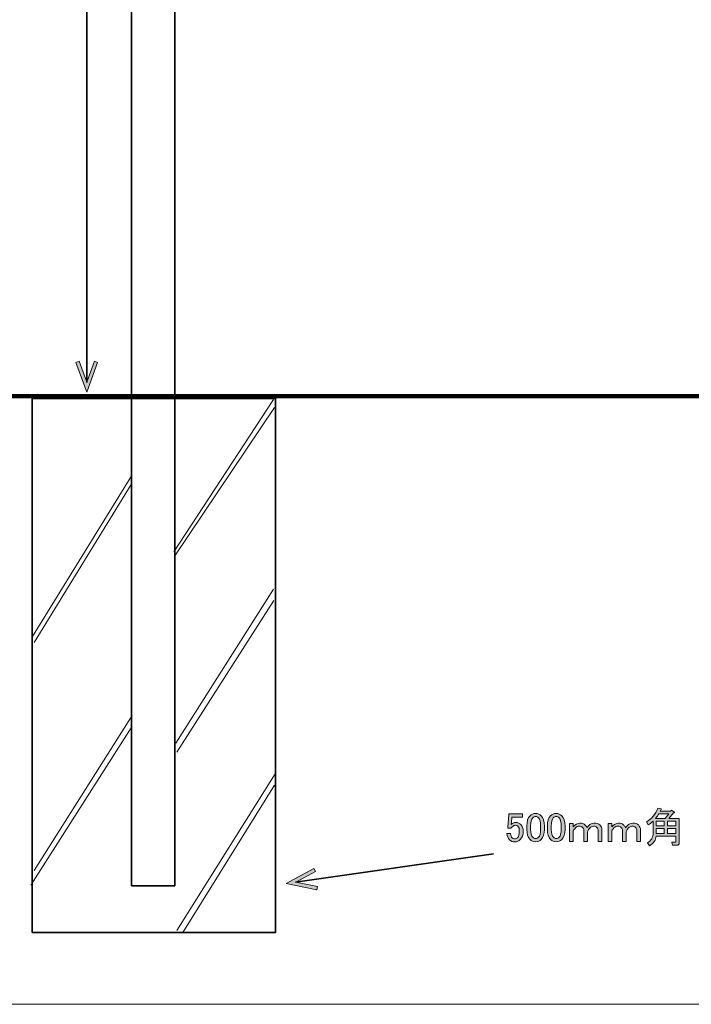
# Model space of a CAD drawing. Units: inches. Extents: x -3 to 213, y -300 to 3.
# Drawn here: x 41 to 110, y -300 to -199 of the extents above; entities that cross this region are included whole.
import ezdxf

# ---------------------------------------------------------------- set-up
doc = ezdxf.new("R2010")
doc.units = ezdxf.units.IN
doc.header["$MEASUREMENT"] = 0
doc.layers.add('_U+30EC_U+30A4_U+30E4_U+30FC 1', color=7, linetype='Continuous')

# ---------------------------------------------------------------- blocks, each defined once
blk = doc.blocks.new('block 5')
at = {"layer": '_U+30EC_U+30A4_U+30E4_U+30FC 1', "color": 29, "lineweight": 35}
blk.add_lwpolyline([(57.25, -287.82), (52.8, -287.82), (52.8, -37.82), (57.25, -37.82), (57.25, -287.82)], dxfattribs=at)
blk = doc.blocks.new('block 24')
at = {"layer": '_U+30EC_U+30A4_U+30E4_U+30FC 1', "color": 29, "lineweight": 106}
blk.add_lwpolyline([(3.98, -237.55), (204.9, -237.55)], dxfattribs=at)
blk = doc.blocks.new('block 26')
at = {"layer": '_U+30EC_U+30A4_U+30E4_U+30FC 1', "color": 29, "lineweight": 35}
blk.add_lwpolyline([(67.59, -292.62), (42.59, -292.62), (42.59, -237.77), (67.59, -237.77), (67.59, -292.62)], dxfattribs=at)
blk = doc.blocks.new('block 35')
at = {"layer": '_U+30EC_U+30A4_U+30E4_U+30FC 1'}
h = blk.add_hatch(color=29, dxfattribs=at)
h.dxf.hatch_style = 2
h.paths.add_polyline_path([(71.85, -288.25), (71.92, -287.91), (69.68, -287.44), (71.7, -286.36), (71.54, -286.05), (68.67, -287.58)])
at = {"layer": '_U+30EC_U+30A4_U+30E4_U+30FC 1', "lineweight": 0}
blk.add_lwpolyline([(71.85, -288.25), (71.92, -287.91), (69.68, -287.44), (71.7, -286.36), (71.54, -286.05), (68.67, -287.58), (71.85, -288.25)], dxfattribs=at)
blk = doc.blocks.new('block 34')
at = {"layer": '_U+30EC_U+30A4_U+30E4_U+30FC 1', "color": 29, "lineweight": 35}
blk.add_lwpolyline([(69.65, -287.44), (89.99, -284.56)], dxfattribs=at)
at = {"layer": '_U+30EC_U+30A4_U+30E4_U+30FC 1'}
blk.add_blockref('block 35', (0, 0), dxfattribs=at)
blk = doc.blocks.new('block 33')
at = {"layer": '_U+30EC_U+30A4_U+30E4_U+30FC 1'}
blk.add_blockref('block 34', (0, 0), dxfattribs=at)
blk = doc.blocks.new('block 32')
at = {"layer": '_U+30EC_U+30A4_U+30E4_U+30FC 1'}
blk.add_blockref('block 33', (0, 0), dxfattribs=at)
blk = doc.blocks.new('block 67')
at = {"layer": '_U+30EC_U+30A4_U+30E4_U+30FC 1', "color": 29, "lineweight": 18}
blk.add_lwpolyline([(67.48, -277.5), (58.06, -292.63)], dxfattribs=at)
blk = doc.blocks.new('block 68')
at = {"layer": '_U+30EC_U+30A4_U+30E4_U+30FC 1', "color": 29, "lineweight": 18}
blk.add_lwpolyline([(67.57, -276.32), (57.44, -292.42)], dxfattribs=at)
blk = doc.blocks.new('block 69')
at = {"layer": '_U+30EC_U+30A4_U+30E4_U+30FC 1', "color": 29, "lineweight": 18}
blk.add_lwpolyline([(67.43, -258.54), (57.46, -274.11)], dxfattribs=at)
blk = doc.blocks.new('block 70')
at = {"layer": '_U+30EC_U+30A4_U+30E4_U+30FC 1', "color": 29, "lineweight": 18}
blk.add_lwpolyline([(67.39, -257.35), (57.35, -273.17)], dxfattribs=at)
blk = doc.blocks.new('block 71')
at = {"layer": '_U+30EC_U+30A4_U+30E4_U+30FC 1', "color": 29, "lineweight": 18}
blk.add_lwpolyline([(67.47, -238.7), (57.25, -253.94)], dxfattribs=at)
blk = doc.blocks.new('block 72')
at = {"layer": '_U+30EC_U+30A4_U+30E4_U+30FC 1', "color": 29, "lineweight": 18}
blk.add_lwpolyline([(67.39, -237.87), (57.15, -253.52)], dxfattribs=at)
blk = doc.blocks.new('block 73')
at = {"layer": '_U+30EC_U+30A4_U+30E4_U+30FC 1', "color": 29, "lineweight": 18}
blk.add_lwpolyline([(52.76, -271.6), (42.43, -287.77)], dxfattribs=at)
blk = doc.blocks.new('block 74')
at = {"layer": '_U+30EC_U+30A4_U+30E4_U+30FC 1', "color": 29, "lineweight": 18}
blk.add_lwpolyline([(52.86, -270.35), (42.8, -286.25)], dxfattribs=at)
blk = doc.blocks.new('block 75')
at = {"layer": '_U+30EC_U+30A4_U+30E4_U+30FC 1', "color": 29, "lineweight": 18}
blk.add_lwpolyline([(52.76, -246.62), (42.8, -262.84)], dxfattribs=at)
blk = doc.blocks.new('block 76')
at = {"layer": '_U+30EC_U+30A4_U+30E4_U+30FC 1', "color": 29, "lineweight": 18}
blk.add_lwpolyline([(52.76, -245.78), (42.61, -262.24)], dxfattribs=at)
blk = doc.blocks.new('block 137')
at = {"layer": '_U+30EC_U+30A4_U+30E4_U+30FC 1'}
h = blk.add_hatch(color=29, dxfattribs=at)
h.dxf.hatch_style = 2
edge = h.paths.add_edge_path()
edge.add_spline(control_points=[(109.08, -283.38), (109.08, -283.57), (108.99, -283.66), (108.81, -283.66), (108.81, -283.66), (108.4, -283.66), (108.4, -283.66), (108.4, -283.66), (108.33, -283.35), (108.33, -283.35), (108.33, -283.35), (108.68, -283.35), (108.68, -283.35), (108.72, -283.35), (108.74, -283.33), (108.74, -283.28), (108.74, -283.28), (108.74, -282.72), (108.74, -282.72), (108.74, -282.72), (106.71, -282.72), (106.71, -282.72), (106.69, -283.11), (106.46, -283.44), (106.03, -283.73), (106.03, -283.73), (105.82, -283.41), (105.82, -283.41), (106.2, -283.21), (106.4, -282.86), (106.4, -282.39), (106.4, -282.39), (106.4, -281.2), (106.4, -281.2), (106.24, -281.35), (106.07, -281.48), (105.88, -281.58), (105.88, -281.58), (105.72, -281.25), (105.72, -281.25), (106.25, -280.95), (106.64, -280.49), (106.89, -279.86), (106.89, -279.86), (107.24, -279.94), (107.24, -279.94), (107.28, -279.99), (107.27, -280.01), (107.19, -280.02), (107.19, -280.02), (107.12, -280.17), (107.12, -280.17), (107.12, -280.17), (108.2, -280.17), (108.2, -280.17), (108.2, -280.17), (108.28, -280.06), (108.28, -280.06), (108.28, -280.06), (108.6, -280.26), (108.6, -280.26), (108.65, -280.31), (108.62, -280.34), (108.51, -280.35), (108.51, -280.35), (108.02, -280.93), (108.02, -280.93), (108.02, -280.93), (109.08, -280.93), (109.08, -280.93), (109.08, -280.93), (109.08, -283.38), (109.08, -283.38)], knot_values=[0, 0, 0, 0, 1, 1, 1, 2, 2, 2, 3, 3, 3, 4, 4, 4, 5, 5, 5, 6, 6, 6, 7, 7, 7, 8, 8, 8, 9, 9, 9, 10, 10, 10, 11, 11, 11, 12, 12, 12, 13, 13, 13, 14, 14, 14, 15, 15, 15, 16, 16, 16, 17, 17, 17, 18, 18, 18, 19, 19, 19, 20, 20, 20, 21, 21, 21, 22, 22, 22, 23, 23, 23, 24, 24, 24, 24], degree=3, periodic=1)
edge = h.paths.add_edge_path()
edge.add_spline(control_points=[(108.02, -280.44), (108.02, -280.44), (106.99, -280.44), (106.99, -280.44), (106.93, -280.57), (106.81, -280.74), (106.64, -280.93), (106.64, -280.93), (107.64, -280.93), (107.64, -280.93), (107.64, -280.93), (108.02, -280.44), (108.02, -280.44)], knot_values=[0, 0, 0, 0, 1, 1, 1, 2, 2, 2, 3, 3, 3, 4, 4, 4, 4], degree=3, periodic=1)
h.paths.add_polyline_path([(107.55, -281.2), (106.73, -281.2), (106.73, -281.68), (107.55, -281.68)])
h.paths.add_polyline_path([(107.55, -281.94), (106.73, -281.94), (106.73, -282.46), (107.55, -282.46)])
h.paths.add_polyline_path([(107.88, -281.2), (107.88, -281.68), (108.74, -281.68), (108.74, -281.2)])
h.paths.add_polyline_path([(107.88, -281.94), (107.88, -282.46), (108.74, -282.46), (108.74, -281.94)])
h = blk.add_hatch(color=29, dxfattribs=at)
h.dxf.hatch_style = 2
edge = h.paths.add_edge_path()
edge.add_spline(control_points=[(91.56, -280.45), (91.56, -280.45), (92.99, -280.45), (92.99, -280.45), (92.99, -280.45), (92.99, -280.77), (92.99, -280.77), (92.99, -280.77), (91.88, -280.77), (91.88, -280.77), (91.88, -280.77), (91.88, -280.82), (91.88, -280.82), (91.87, -281.03), (91.85, -281.23), (91.83, -281.43), (91.82, -281.46), (91.81, -281.5), (91.81, -281.53), (91.95, -281.4), (92.11, -281.33), (92.27, -281.33), (92.49, -281.33), (92.68, -281.4), (92.82, -281.55), (92.97, -281.7), (93.05, -281.93), (93.05, -282.22), (93.05, -282.6), (92.95, -282.89), (92.75, -283.08), (92.6, -283.24), (92.41, -283.32), (92.18, -283.32), (91.95, -283.32), (91.77, -283.24), (91.63, -283.1), (91.49, -282.96), (91.4, -282.74), (91.36, -282.46), (91.36, -282.46), (91.75, -282.46), (91.75, -282.46), (91.77, -282.66), (91.82, -282.81), (91.91, -282.9), (91.98, -282.97), (92.06, -283), (92.16, -283), (92.29, -283), (92.4, -282.96), (92.47, -282.89), (92.59, -282.76), (92.65, -282.56), (92.65, -282.27), (92.65, -282), (92.61, -281.81), (92.51, -281.71), (92.44, -281.64), (92.36, -281.61), (92.27, -281.61), (92.14, -281.61), (92.03, -281.66), (91.93, -281.76), (91.86, -281.83), (91.82, -281.88), (91.79, -281.91), (91.79, -281.91), (91.46, -281.91), (91.46, -281.91), (91.47, -281.87), (91.48, -281.83), (91.48, -281.79), (91.48, -281.79), (91.56, -280.52), (91.56, -280.52), (91.56, -280.52), (91.56, -280.45), (91.56, -280.45)], knot_values=[0, 0, 0, 0, 1, 1, 1, 2, 2, 2, 3, 3, 3, 4, 4, 4, 5, 5, 5, 6, 6, 6, 7, 7, 7, 8, 8, 8, 9, 9, 9, 10, 10, 10, 11, 11, 11, 12, 12, 12, 13, 13, 13, 14, 14, 14, 15, 15, 15, 16, 16, 16, 17, 17, 17, 18, 18, 18, 19, 19, 19, 20, 20, 20, 21, 21, 21, 22, 22, 22, 23, 23, 23, 24, 24, 24, 25, 25, 25, 26, 26, 26, 26], degree=3, periodic=1)
h = blk.add_hatch(color=29, dxfattribs=at)
h.dxf.hatch_style = 2
edge = h.paths.add_edge_path()
edge.add_spline(control_points=[(93.42, -281.69), (93.42, -281.21), (93.53, -280.86), (93.75, -280.64), (93.9, -280.48), (94.09, -280.4), (94.32, -280.4), (94.56, -280.4), (94.75, -280.48), (94.9, -280.64), (95.12, -280.86), (95.23, -281.21), (95.23, -281.69), (95.23, -281.69), (95.23, -282.03), (95.23, -282.03), (95.23, -282.5), (95.12, -282.85), (94.9, -283.07), (94.75, -283.22), (94.56, -283.3), (94.32, -283.3), (94.09, -283.3), (93.9, -283.22), (93.75, -283.07), (93.53, -282.85), (93.42, -282.5), (93.42, -282.03), (93.42, -282.03), (93.42, -281.69), (93.42, -281.69)], knot_values=[0, 0, 0, 0, 1, 1, 1, 2, 2, 2, 3, 3, 3, 4, 4, 4, 5, 5, 5, 6, 6, 6, 7, 7, 7, 8, 8, 8, 9, 9, 9, 10, 10, 10, 10], degree=3, periodic=1)
edge = h.paths.add_edge_path()
edge.add_spline(control_points=[(94.03, -280.85), (93.88, -280.99), (93.81, -281.26), (93.81, -281.66), (93.81, -281.66), (93.81, -282.04), (93.81, -282.04), (93.81, -282.43), (93.89, -282.7), (94.04, -282.85), (94.13, -282.94), (94.23, -282.98), (94.32, -282.98), (94.43, -282.98), (94.53, -282.94), (94.62, -282.85), (94.77, -282.71), (94.84, -282.44), (94.84, -282.04), (94.84, -282.04), (94.84, -281.66), (94.84, -281.66), (94.84, -281.26), (94.77, -280.99), (94.62, -280.85), (94.53, -280.76), (94.43, -280.72), (94.32, -280.72), (94.21, -280.72), (94.12, -280.76), (94.03, -280.85)], knot_values=[0, 0, 0, 0, 1, 1, 1, 2, 2, 2, 3, 3, 3, 4, 4, 4, 5, 5, 5, 6, 6, 6, 7, 7, 7, 8, 8, 8, 9, 9, 9, 10, 10, 10, 10], degree=3, periodic=1)
h = blk.add_hatch(color=29, dxfattribs=at)
h.dxf.hatch_style = 2
edge = h.paths.add_edge_path()
edge.add_spline(control_points=[(95.53, -281.69), (95.53, -281.21), (95.64, -280.86), (95.86, -280.64), (96.02, -280.48), (96.21, -280.4), (96.44, -280.4), (96.67, -280.4), (96.87, -280.48), (97.02, -280.64), (97.24, -280.86), (97.35, -281.21), (97.35, -281.69), (97.35, -281.69), (97.35, -282.03), (97.35, -282.03), (97.35, -282.5), (97.24, -282.85), (97.02, -283.07), (96.87, -283.22), (96.67, -283.3), (96.44, -283.3), (96.21, -283.3), (96.02, -283.22), (95.86, -283.07), (95.64, -282.85), (95.53, -282.5), (95.53, -282.03), (95.53, -282.03), (95.53, -281.69), (95.53, -281.69)], knot_values=[0, 0, 0, 0, 1, 1, 1, 2, 2, 2, 3, 3, 3, 4, 4, 4, 5, 5, 5, 6, 6, 6, 7, 7, 7, 8, 8, 8, 9, 9, 9, 10, 10, 10, 10], degree=3, periodic=1)
edge = h.paths.add_edge_path()
edge.add_spline(control_points=[(96.14, -280.85), (96, -280.99), (95.93, -281.26), (95.93, -281.66), (95.93, -281.66), (95.93, -282.04), (95.93, -282.04), (95.93, -282.43), (96.01, -282.7), (96.16, -282.85), (96.25, -282.94), (96.34, -282.98), (96.44, -282.98), (96.55, -282.98), (96.65, -282.94), (96.74, -282.85), (96.88, -282.71), (96.95, -282.44), (96.95, -282.04), (96.95, -282.04), (96.95, -281.66), (96.95, -281.66), (96.95, -281.26), (96.88, -280.99), (96.74, -280.85), (96.65, -280.76), (96.55, -280.72), (96.44, -280.72), (96.33, -280.72), (96.23, -280.76), (96.14, -280.85)], knot_values=[0, 0, 0, 0, 1, 1, 1, 2, 2, 2, 3, 3, 3, 4, 4, 4, 5, 5, 5, 6, 6, 6, 7, 7, 7, 8, 8, 8, 9, 9, 9, 10, 10, 10, 10], degree=3, periodic=1)
h = blk.add_hatch(color=29, dxfattribs=at)
h.dxf.hatch_style = 2
edge = h.paths.add_edge_path()
edge.add_spline(control_points=[(98.19, -283.28), (98.19, -283.28), (97.81, -283.28), (97.81, -283.28), (97.81, -283.28), (97.81, -281.43), (97.81, -281.43), (97.81, -281.43), (98.19, -281.43), (98.19, -281.43), (98.19, -281.43), (98.19, -281.76), (98.19, -281.76), (98.4, -281.52), (98.63, -281.4), (98.87, -281.4), (99.1, -281.4), (99.29, -281.46), (99.42, -281.6), (99.5, -281.67), (99.56, -281.76), (99.62, -281.86), (99.66, -281.78), (99.71, -281.72), (99.77, -281.66), (99.94, -281.49), (100.13, -281.4), (100.34, -281.4), (100.61, -281.4), (100.8, -281.46), (100.92, -281.58), (101.07, -281.72), (101.14, -281.89), (101.14, -282.07), (101.14, -282.07), (101.14, -283.28), (101.14, -283.28), (101.14, -283.28), (100.76, -283.28), (100.76, -283.28), (100.76, -283.28), (100.76, -282.19), (100.76, -282.19), (100.76, -282.05), (100.71, -281.93), (100.63, -281.84), (100.54, -281.76), (100.42, -281.71), (100.26, -281.71), (100.14, -281.71), (100.01, -281.78), (99.88, -281.91), (99.8, -281.99), (99.73, -282.11), (99.67, -282.29), (99.67, -282.29), (99.67, -283.28), (99.67, -283.28), (99.67, -283.28), (99.29, -283.28), (99.29, -283.28), (99.29, -283.28), (99.29, -282.14), (99.29, -282.14), (99.29, -282.03), (99.24, -281.93), (99.14, -281.83), (99.06, -281.75), (98.95, -281.71), (98.81, -281.71), (98.66, -281.71), (98.53, -281.77), (98.41, -281.89), (98.31, -281.99), (98.24, -282.1), (98.19, -282.21), (98.19, -282.21), (98.19, -283.28), (98.19, -283.28)], knot_values=[0, 0, 0, 0, 1, 1, 1, 2, 2, 2, 3, 3, 3, 4, 4, 4, 5, 5, 5, 6, 6, 6, 7, 7, 7, 8, 8, 8, 9, 9, 9, 10, 10, 10, 11, 11, 11, 12, 12, 12, 13, 13, 13, 14, 14, 14, 15, 15, 15, 16, 16, 16, 17, 17, 17, 18, 18, 18, 19, 19, 19, 20, 20, 20, 21, 21, 21, 22, 22, 22, 23, 23, 23, 24, 24, 24, 25, 25, 25, 26, 26, 26, 26], degree=3, periodic=1)
h = blk.add_hatch(color=29, dxfattribs=at)
h.dxf.hatch_style = 2
edge = h.paths.add_edge_path()
edge.add_spline(control_points=[(102.16, -283.28), (102.16, -283.28), (101.78, -283.28), (101.78, -283.28), (101.78, -283.28), (101.78, -281.43), (101.78, -281.43), (101.78, -281.43), (102.16, -281.43), (102.16, -281.43), (102.16, -281.43), (102.16, -281.76), (102.16, -281.76), (102.37, -281.52), (102.6, -281.4), (102.84, -281.4), (103.07, -281.4), (103.25, -281.46), (103.39, -281.6), (103.46, -281.67), (103.53, -281.76), (103.59, -281.86), (103.63, -281.78), (103.68, -281.72), (103.73, -281.66), (103.91, -281.49), (104.1, -281.4), (104.31, -281.4), (104.58, -281.4), (104.77, -281.46), (104.89, -281.58), (105.03, -281.72), (105.11, -281.89), (105.11, -282.07), (105.11, -282.07), (105.11, -283.28), (105.11, -283.28), (105.11, -283.28), (104.73, -283.28), (104.73, -283.28), (104.73, -283.28), (104.73, -282.19), (104.73, -282.19), (104.73, -282.05), (104.68, -281.93), (104.59, -281.84), (104.51, -281.76), (104.38, -281.71), (104.23, -281.71), (104.11, -281.71), (103.98, -281.78), (103.85, -281.91), (103.77, -281.99), (103.7, -282.11), (103.63, -282.29), (103.63, -282.29), (103.63, -283.28), (103.63, -283.28), (103.63, -283.28), (103.25, -283.28), (103.25, -283.28), (103.25, -283.28), (103.25, -282.14), (103.25, -282.14), (103.25, -282.03), (103.2, -281.93), (103.11, -281.83), (103.03, -281.75), (102.92, -281.71), (102.77, -281.71), (102.63, -281.71), (102.5, -281.77), (102.38, -281.89), (102.28, -281.99), (102.21, -282.1), (102.16, -282.21), (102.16, -282.21), (102.16, -283.28), (102.16, -283.28)], knot_values=[0, 0, 0, 0, 1, 1, 1, 2, 2, 2, 3, 3, 3, 4, 4, 4, 5, 5, 5, 6, 6, 6, 7, 7, 7, 8, 8, 8, 9, 9, 9, 10, 10, 10, 11, 11, 11, 12, 12, 12, 13, 13, 13, 14, 14, 14, 15, 15, 15, 16, 16, 16, 17, 17, 17, 18, 18, 18, 19, 19, 19, 20, 20, 20, 21, 21, 21, 22, 22, 22, 23, 23, 23, 24, 24, 24, 25, 25, 25, 26, 26, 26, 26], degree=3, periodic=1)
at = {"layer": '_U+30EC_U+30A4_U+30E4_U+30FC 1', "lineweight": 0}
for points in [[(107.55, -281.2), (106.73, -281.2), (106.73, -281.68), (107.55, -281.68), (107.55, -281.2)], [(107.55, -281.94), (106.73, -281.94), (106.73, -282.46), (107.55, -282.46), (107.55, -281.94)], [(107.88, -281.2), (107.88, -281.68), (108.74, -281.68), (108.74, -281.2), (107.88, -281.2)], [(107.88, -281.94), (107.88, -282.46), (108.74, -282.46), (108.74, -281.94), (107.88, -281.94)]]:
    blk.add_lwpolyline(points, dxfattribs=at)
for points, knots in [([(109.08, -283.38), (109.08, -283.57), (108.99, -283.66), (108.81, -283.66), (108.81, -283.66), (108.4, -283.66), (108.4, -283.66), (108.4, -283.66), (108.33, -283.35), (108.33, -283.35), (108.33, -283.35), (108.68, -283.35), (108.68, -283.35), (108.72, -283.35), (108.74, -283.33), (108.74, -283.28), (108.74, -283.28), (108.74, -282.72), (108.74, -282.72), (108.74, -282.72), (106.71, -282.72), (106.71, -282.72), (106.69, -283.11), (106.46, -283.44), (106.03, -283.73), (106.03, -283.73), (105.82, -283.41), (105.82, -283.41), (106.2, -283.21), (106.4, -282.86), (106.4, -282.39), (106.4, -282.39), (106.4, -281.2), (106.4, -281.2), (106.24, -281.35), (106.07, -281.48), (105.88, -281.58), (105.88, -281.58), (105.72, -281.25), (105.72, -281.25), (106.25, -280.95), (106.64, -280.49), (106.89, -279.86), (106.89, -279.86), (107.24, -279.94), (107.24, -279.94), (107.28, -279.99), (107.27, -280.01), (107.19, -280.02), (107.19, -280.02), (107.12, -280.17), (107.12, -280.17), (107.12, -280.17), (108.2, -280.17), (108.2, -280.17), (108.2, -280.17), (108.28, -280.06), (108.28, -280.06), (108.28, -280.06), (108.6, -280.26), (108.6, -280.26), (108.65, -280.31), (108.62, -280.34), (108.51, -280.35), (108.51, -280.35), (108.02, -280.93), (108.02, -280.93), (108.02, -280.93), (109.08, -280.93), (109.08, -280.93), (109.08, -280.93), (109.08, -283.38), (109.08, -283.38)], [0, 0, 0, 0, 1, 1, 1, 2, 2, 2, 3, 3, 3, 4, 4, 4, 5, 5, 5, 6, 6, 6, 7, 7, 7, 8, 8, 8, 9, 9, 9, 10, 10, 10, 11, 11, 11, 12, 12, 12, 13, 13, 13, 14, 14, 14, 15, 15, 15, 16, 16, 16, 17, 17, 17, 18, 18, 18, 19, 19, 19, 20, 20, 20, 21, 21, 21, 22, 22, 22, 23, 23, 23, 24, 24, 24, 24]), ([(91.56, -280.45), (91.56, -280.45), (92.99, -280.45), (92.99, -280.45), (92.99, -280.45), (92.99, -280.77), (92.99, -280.77), (92.99, -280.77), (91.88, -280.77), (91.88, -280.77), (91.88, -280.77), (91.88, -280.82), (91.88, -280.82), (91.87, -281.03), (91.85, -281.23), (91.83, -281.43), (91.82, -281.46), (91.81, -281.5), (91.81, -281.53), (91.95, -281.4), (92.11, -281.33), (92.27, -281.33), (92.49, -281.33), (92.68, -281.4), (92.82, -281.55), (92.97, -281.7), (93.05, -281.93), (93.05, -282.22), (93.05, -282.6), (92.95, -282.89), (92.75, -283.08), (92.6, -283.24), (92.41, -283.32), (92.18, -283.32), (91.95, -283.32), (91.77, -283.24), (91.63, -283.1), (91.49, -282.96), (91.4, -282.74), (91.36, -282.46), (91.36, -282.46), (91.75, -282.46), (91.75, -282.46), (91.77, -282.66), (91.82, -282.81), (91.91, -282.9), (91.98, -282.97), (92.06, -283), (92.16, -283), (92.29, -283), (92.4, -282.96), (92.47, -282.89), (92.59, -282.76), (92.65, -282.56), (92.65, -282.27), (92.65, -282), (92.61, -281.81), (92.51, -281.71), (92.44, -281.64), (92.36, -281.61), (92.27, -281.61), (92.14, -281.61), (92.03, -281.66), (91.93, -281.76), (91.86, -281.83), (91.82, -281.88), (91.79, -281.91), (91.79, -281.91), (91.46, -281.91), (91.46, -281.91), (91.47, -281.87), (91.48, -281.83), (91.48, -281.79), (91.48, -281.79), (91.56, -280.52), (91.56, -280.52), (91.56, -280.52), (91.56, -280.45), (91.56, -280.45)], [0, 0, 0, 0, 1, 1, 1, 2, 2, 2, 3, 3, 3, 4, 4, 4, 5, 5, 5, 6, 6, 6, 7, 7, 7, 8, 8, 8, 9, 9, 9, 10, 10, 10, 11, 11, 11, 12, 12, 12, 13, 13, 13, 14, 14, 14, 15, 15, 15, 16, 16, 16, 17, 17, 17, 18, 18, 18, 19, 19, 19, 20, 20, 20, 21, 21, 21, 22, 22, 22, 23, 23, 23, 24, 24, 24, 25, 25, 25, 26, 26, 26, 26]), ([(93.42, -281.69), (93.42, -281.21), (93.53, -280.86), (93.75, -280.64), (93.9, -280.48), (94.09, -280.4), (94.32, -280.4), (94.56, -280.4), (94.75, -280.48), (94.9, -280.64), (95.12, -280.86), (95.23, -281.21), (95.23, -281.69), (95.23, -281.69), (95.23, -282.03), (95.23, -282.03), (95.23, -282.5), (95.12, -282.85), (94.9, -283.07), (94.75, -283.22), (94.56, -283.3), (94.32, -283.3), (94.09, -283.3), (93.9, -283.22), (93.75, -283.07), (93.53, -282.85), (93.42, -282.5), (93.42, -282.03), (93.42, -282.03), (93.42, -281.69), (93.42, -281.69)], [0, 0, 0, 0, 1, 1, 1, 2, 2, 2, 3, 3, 3, 4, 4, 4, 5, 5, 5, 6, 6, 6, 7, 7, 7, 8, 8, 8, 9, 9, 9, 10, 10, 10, 10]), ([(94.03, -280.85), (93.88, -280.99), (93.81, -281.26), (93.81, -281.66), (93.81, -281.66), (93.81, -282.04), (93.81, -282.04), (93.81, -282.43), (93.89, -282.7), (94.04, -282.85), (94.13, -282.94), (94.23, -282.98), (94.32, -282.98), (94.43, -282.98), (94.53, -282.94), (94.62, -282.85), (94.77, -282.71), (94.84, -282.44), (94.84, -282.04), (94.84, -282.04), (94.84, -281.66), (94.84, -281.66), (94.84, -281.26), (94.77, -280.99), (94.62, -280.85), (94.53, -280.76), (94.43, -280.72), (94.32, -280.72), (94.21, -280.72), (94.12, -280.76), (94.03, -280.85)], [0, 0, 0, 0, 1, 1, 1, 2, 2, 2, 3, 3, 3, 4, 4, 4, 5, 5, 5, 6, 6, 6, 7, 7, 7, 8, 8, 8, 9, 9, 9, 10, 10, 10, 10]), ([(95.53, -281.69), (95.53, -281.21), (95.64, -280.86), (95.86, -280.64), (96.02, -280.48), (96.21, -280.4), (96.44, -280.4), (96.67, -280.4), (96.87, -280.48), (97.02, -280.64), (97.24, -280.86), (97.35, -281.21), (97.35, -281.69), (97.35, -281.69), (97.35, -282.03), (97.35, -282.03), (97.35, -282.5), (97.24, -282.85), (97.02, -283.07), (96.87, -283.22), (96.67, -283.3), (96.44, -283.3), (96.21, -283.3), (96.02, -283.22), (95.86, -283.07), (95.64, -282.85), (95.53, -282.5), (95.53, -282.03), (95.53, -282.03), (95.53, -281.69), (95.53, -281.69)], [0, 0, 0, 0, 1, 1, 1, 2, 2, 2, 3, 3, 3, 4, 4, 4, 5, 5, 5, 6, 6, 6, 7, 7, 7, 8, 8, 8, 9, 9, 9, 10, 10, 10, 10]), ([(96.14, -280.85), (96, -280.99), (95.93, -281.26), (95.93, -281.66), (95.93, -281.66), (95.93, -282.04), (95.93, -282.04), (95.93, -282.43), (96.01, -282.7), (96.16, -282.85), (96.25, -282.94), (96.34, -282.98), (96.44, -282.98), (96.55, -282.98), (96.65, -282.94), (96.74, -282.85), (96.88, -282.71), (96.95, -282.44), (96.95, -282.04), (96.95, -282.04), (96.95, -281.66), (96.95, -281.66), (96.95, -281.26), (96.88, -280.99), (96.74, -280.85), (96.65, -280.76), (96.55, -280.72), (96.44, -280.72), (96.33, -280.72), (96.23, -280.76), (96.14, -280.85)], [0, 0, 0, 0, 1, 1, 1, 2, 2, 2, 3, 3, 3, 4, 4, 4, 5, 5, 5, 6, 6, 6, 7, 7, 7, 8, 8, 8, 9, 9, 9, 10, 10, 10, 10]), ([(108.02, -280.44), (108.02, -280.44), (106.99, -280.44), (106.99, -280.44), (106.93, -280.57), (106.81, -280.74), (106.64, -280.93), (106.64, -280.93), (107.64, -280.93), (107.64, -280.93), (107.64, -280.93), (108.02, -280.44), (108.02, -280.44)], [0, 0, 0, 0, 1, 1, 1, 2, 2, 2, 3, 3, 3, 4, 4, 4, 4]), ([(98.19, -283.28), (98.19, -283.28), (97.81, -283.28), (97.81, -283.28), (97.81, -283.28), (97.81, -281.43), (97.81, -281.43), (97.81, -281.43), (98.19, -281.43), (98.19, -281.43), (98.19, -281.43), (98.19, -281.76), (98.19, -281.76), (98.4, -281.52), (98.63, -281.4), (98.87, -281.4), (99.1, -281.4), (99.29, -281.46), (99.42, -281.6), (99.5, -281.67), (99.56, -281.76), (99.62, -281.86), (99.66, -281.78), (99.71, -281.72), (99.77, -281.66), (99.94, -281.49), (100.13, -281.4), (100.34, -281.4), (100.61, -281.4), (100.8, -281.46), (100.92, -281.58), (101.07, -281.72), (101.14, -281.89), (101.14, -282.07), (101.14, -282.07), (101.14, -283.28), (101.14, -283.28), (101.14, -283.28), (100.76, -283.28), (100.76, -283.28), (100.76, -283.28), (100.76, -282.19), (100.76, -282.19), (100.76, -282.05), (100.71, -281.93), (100.63, -281.84), (100.54, -281.76), (100.42, -281.71), (100.26, -281.71), (100.14, -281.71), (100.01, -281.78), (99.88, -281.91), (99.8, -281.99), (99.73, -282.11), (99.67, -282.29), (99.67, -282.29), (99.67, -283.28), (99.67, -283.28), (99.67, -283.28), (99.29, -283.28), (99.29, -283.28), (99.29, -283.28), (99.29, -282.14), (99.29, -282.14), (99.29, -282.03), (99.24, -281.93), (99.14, -281.83), (99.06, -281.75), (98.95, -281.71), (98.81, -281.71), (98.66, -281.71), (98.53, -281.77), (98.41, -281.89), (98.31, -281.99), (98.24, -282.1), (98.19, -282.21), (98.19, -282.21), (98.19, -283.28), (98.19, -283.28)], [0, 0, 0, 0, 1, 1, 1, 2, 2, 2, 3, 3, 3, 4, 4, 4, 5, 5, 5, 6, 6, 6, 7, 7, 7, 8, 8, 8, 9, 9, 9, 10, 10, 10, 11, 11, 11, 12, 12, 12, 13, 13, 13, 14, 14, 14, 15, 15, 15, 16, 16, 16, 17, 17, 17, 18, 18, 18, 19, 19, 19, 20, 20, 20, 21, 21, 21, 22, 22, 22, 23, 23, 23, 24, 24, 24, 25, 25, 25, 26, 26, 26, 26]), ([(102.16, -283.28), (102.16, -283.28), (101.78, -283.28), (101.78, -283.28), (101.78, -283.28), (101.78, -281.43), (101.78, -281.43), (101.78, -281.43), (102.16, -281.43), (102.16, -281.43), (102.16, -281.43), (102.16, -281.76), (102.16, -281.76), (102.37, -281.52), (102.6, -281.4), (102.84, -281.4), (103.07, -281.4), (103.25, -281.46), (103.39, -281.6), (103.46, -281.67), (103.53, -281.76), (103.59, -281.86), (103.63, -281.78), (103.68, -281.72), (103.73, -281.66), (103.91, -281.49), (104.1, -281.4), (104.31, -281.4), (104.58, -281.4), (104.77, -281.46), (104.89, -281.58), (105.03, -281.72), (105.11, -281.89), (105.11, -282.07), (105.11, -282.07), (105.11, -283.28), (105.11, -283.28), (105.11, -283.28), (104.73, -283.28), (104.73, -283.28), (104.73, -283.28), (104.73, -282.19), (104.73, -282.19), (104.73, -282.05), (104.68, -281.93), (104.59, -281.84), (104.51, -281.76), (104.38, -281.71), (104.23, -281.71), (104.11, -281.71), (103.98, -281.78), (103.85, -281.91), (103.77, -281.99), (103.7, -282.11), (103.63, -282.29), (103.63, -282.29), (103.63, -283.28), (103.63, -283.28), (103.63, -283.28), (103.25, -283.28), (103.25, -283.28), (103.25, -283.28), (103.25, -282.14), (103.25, -282.14), (103.25, -282.03), (103.2, -281.93), (103.11, -281.83), (103.03, -281.75), (102.92, -281.71), (102.77, -281.71), (102.63, -281.71), (102.5, -281.77), (102.38, -281.89), (102.28, -281.99), (102.21, -282.1), (102.16, -282.21), (102.16, -282.21), (102.16, -283.28), (102.16, -283.28)], [0, 0, 0, 0, 1, 1, 1, 2, 2, 2, 3, 3, 3, 4, 4, 4, 5, 5, 5, 6, 6, 6, 7, 7, 7, 8, 8, 8, 9, 9, 9, 10, 10, 10, 11, 11, 11, 12, 12, 12, 13, 13, 13, 14, 14, 14, 15, 15, 15, 16, 16, 16, 17, 17, 17, 18, 18, 18, 19, 19, 19, 20, 20, 20, 21, 21, 21, 22, 22, 22, 23, 23, 23, 24, 24, 24, 25, 25, 25, 26, 26, 26, 26])]:
    blk.add_open_spline(points, degree=3, knots=knots, dxfattribs=at)
blk = doc.blocks.new('block 141')
at = {"layer": '_U+30EC_U+30A4_U+30E4_U+30FC 1'}
h = blk.add_hatch(color=29, dxfattribs=at)
h.dxf.hatch_style = 2
h.paths.add_polyline_path([(47.07, -234.07), (47.4, -233.95), (48.19, -236.1), (48.97, -233.95), (49.3, -234.07), (48.19, -237.13)])
at = {"layer": '_U+30EC_U+30A4_U+30E4_U+30FC 1', "lineweight": 0}
blk.add_lwpolyline([(47.07, -234.07), (47.4, -233.95), (48.19, -236.1), (48.97, -233.95), (49.3, -234.07), (48.19, -237.13), (47.07, -234.07)], dxfattribs=at)
blk = doc.blocks.new('block 139')
at = {"layer": '_U+30EC_U+30A4_U+30E4_U+30FC 1', "color": 29, "lineweight": 35}
blk.add_lwpolyline([(48.19, -126.23), (48.19, -236.14)], dxfattribs=at)
at = {"layer": '_U+30EC_U+30A4_U+30E4_U+30FC 1'}
blk.add_blockref('block 141', (0, 0), dxfattribs=at)
blk = doc.blocks.new('block 138')
at = {"layer": '_U+30EC_U+30A4_U+30E4_U+30FC 1'}
blk.add_blockref('block 139', (0, 0), dxfattribs=at)
blk = doc.blocks.new('block 2')
at = {"layer": '_U+30EC_U+30A4_U+30E4_U+30FC 1'}
for name in ['block 5', 'block 138', 'block 24', 'block 26', 'block 72', 'block 71', 'block 76', 'block 75', 'block 70', 'block 69', 'block 74', 'block 73', 'block 68', 'block 67', 'block 137', 'block 32']:
    blk.add_blockref(name, (0, 0), dxfattribs=at)

msp = doc.modelspace()

# ---------------------------------------------------------------- linework, layer by layer
at = {"layer": '_U+30EC_U+30A4_U+30E4_U+30FC 1', "lineweight": 0}
msp.add_lwpolyline([(213, -300), (-3, -300), (-3, 3), (213, 3), (213, -300)], dxfattribs=at)

# ---------------------------------------------------------------- block references
at = {"layer": '_U+30EC_U+30A4_U+30E4_U+30FC 1'}
msp.add_blockref('block 2', (0, 0), dxfattribs=at)

doc.saveas('drawing.dxf')
